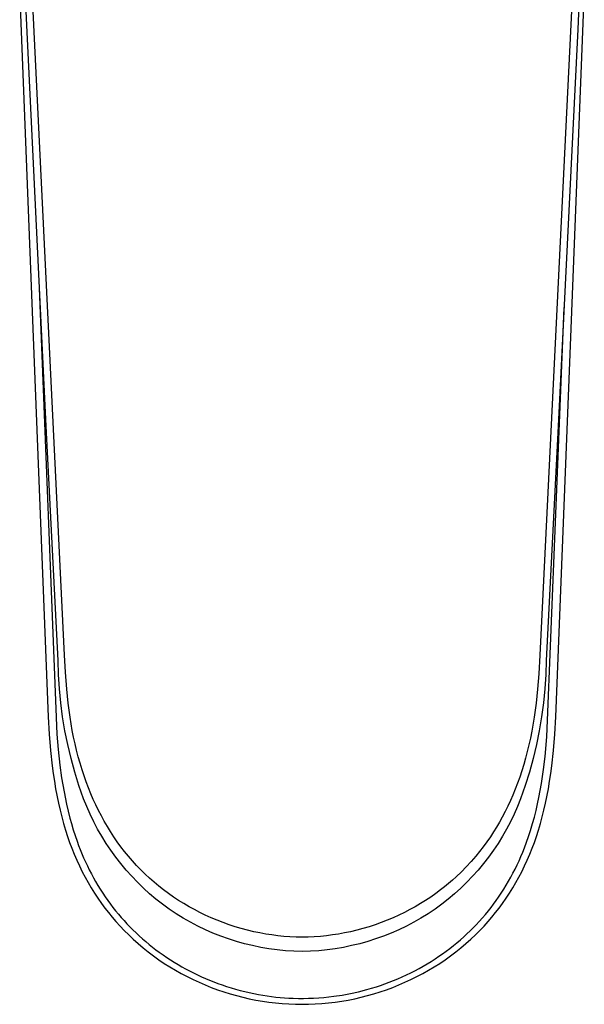
# Model space of a CAD drawing. Units: millimetres. Extents: x -200 to 204, y -199 to 187.
# Drawn here: x 105 to 147, y -199 to -126 of the extents above; entities that cross this region are included whole.
import ezdxf

# ---------------------------------------------------------------- set-up
doc = ezdxf.new("R2010")
doc.units = ezdxf.units.MM
doc.header["$MEASUREMENT"] = 0
doc.layers.add('Default', color=7, linetype='Continuous', true_color=0x000000)

msp = doc.modelspace()

# ---------------------------------------------------------------- linework, layer by layer
at = {"layer": 'Default', "color": 7, "true_color": 0xffffff}
for p, q in [((147.279, -114.951), (146.844, -126.266)), ((108.511, -172.975), (105.719, -115.534)), ((107.141, -155.903), (105.283, -117.196)), ((146.69, -118.6), (143.996, -172.975)), ((105.167, -123.304), (106.166, -149.244)), ((146.324, -149.244), (147.323, -123.304)), ((146.844, -126.266), (145.366, -155.903)), ((106.615, -145.59), (107.949, -178.873)), ((144.527, -179.084), (145.819, -147.032)), ((106.166, -149.244), (107.286, -177.595)), ((145.205, -177.596), (146.324, -149.244)), ((108.04, -173.382), (107.141, -155.903)), ((145.366, -155.903), (144.468, -173.382)), ((108.069, -174.437), (108.04, -173.382)), ((108.584, -174.25), (108.511, -172.975)), ((143.996, -172.975), (143.918, -174.38)), ((144.468, -173.382), (144.439, -174.437)), ((108.134, -175.491), (108.069, -174.437)), ((108.68, -175.524), (108.584, -174.25)), ((143.918, -174.38), (143.831, -175.526)), ((144.439, -174.437), (144.373, -175.491)), ((108.235, -176.542), (108.134, -175.491)), ((108.787, -176.573), (108.68, -175.524)), ((143.831, -175.526), (143.721, -176.574)), ((144.373, -175.491), (144.272, -176.541)), ((108.373, -177.588), (108.235, -176.542)), ((108.928, -177.617), (108.787, -176.573)), ((143.721, -176.574), (143.577, -177.618)), ((144.272, -176.541), (144.135, -177.588)), ((107.286, -177.595), (107.361, -178.88)), ((108.546, -178.629), (108.373, -177.588)), ((109.008, -178.114), (108.928, -177.617)), ((143.577, -177.618), (143.397, -178.657)), ((144.135, -177.588), (143.961, -178.629)), ((145.13, -178.88), (145.205, -177.596)), ((109.097, -178.609), (109.008, -178.114)), ((107.361, -178.88), (107.463, -180.11)), ((107.949, -178.873), (108.043, -180.035)), ((108.755, -179.664), (108.546, -178.629)), ((109.195, -179.102), (109.097, -178.609)), ((109.302, -179.593), (109.195, -179.102)), ((143.294, -179.173), (143.181, -179.688)), ((143.397, -178.657), (143.294, -179.173)), ((143.961, -178.629), (143.753, -179.664)), ((144.395, -180.561), (144.527, -179.084)), ((145.027, -180.11), (145.13, -178.88)), ((108.043, -180.035), (108.168, -181.193)), ((108.999, -180.691), (108.755, -179.664)), ((109.418, -180.082), (109.302, -179.593)), ((143.181, -179.688), (143.063, -180.177)), ((143.753, -179.664), (143.508, -180.691)), ((107.463, -180.11), (107.591, -181.257)), ((109.278, -181.709), (108.999, -180.691)), ((109.545, -180.569), (109.418, -180.082)), ((109.681, -181.053), (109.545, -180.569)), ((142.935, -180.663), (142.797, -181.147)), ((143.063, -180.177), (142.935, -180.663)), ((143.508, -180.691), (143.229, -181.709)), ((144.283, -181.508), (144.395, -180.561)), ((144.899, -181.257), (145.027, -180.11)), ((107.591, -181.257), (107.669, -181.829)), ((108.168, -181.193), (108.298, -182.138)), ((109.827, -181.534), (109.681, -181.053)), ((142.797, -181.147), (142.649, -181.627)), ((144.125, -182.557), (144.283, -181.508)), ((144.822, -181.829), (144.899, -181.257)), ((107.669, -181.829), (107.757, -182.4)), ((108.298, -182.138), (108.477, -183.183)), ((109.592, -182.716), (109.278, -181.709)), ((109.977, -181.99), (109.827, -181.534)), ((110.136, -182.441), (109.977, -181.99)), ((142.498, -182.082), (142.337, -182.533)), ((142.649, -181.627), (142.498, -182.082)), ((143.229, -181.709), (142.915, -182.716)), ((144.734, -182.4), (144.822, -181.829)), ((107.757, -182.4), (107.853, -182.956)), ((107.853, -182.956), (108.068, -184.035)), ((109.941, -183.713), (109.592, -182.716)), ((110.305, -182.889), (110.136, -182.441)), ((110.485, -183.334), (110.305, -182.889)), ((142.166, -182.98), (141.985, -183.424)), ((142.337, -182.533), (142.166, -182.98)), ((142.915, -182.716), (142.566, -183.713)), ((143.933, -183.599), (144.125, -182.557)), ((144.423, -184.035), (144.638, -182.955)), ((144.638, -182.955), (144.734, -182.4)), ((108.477, -183.183), (108.667, -184.118)), ((110.174, -184.29), (109.941, -183.713)), ((110.665, -183.751), (110.485, -183.334)), ((141.985, -183.424), (141.803, -183.841)), ((142.566, -183.713), (142.334, -184.29)), ((143.829, -184.092), (143.933, -183.599)), ((108.068, -184.035), (108.187, -184.559)), ((108.667, -184.118), (108.786, -184.635)), ((110.426, -184.858), (110.174, -184.29)), ((110.855, -184.165), (110.665, -183.751)), ((111.055, -184.574), (110.855, -184.165)), ((141.612, -184.254), (141.411, -184.662)), ((141.803, -183.841), (141.612, -184.254)), ((142.334, -184.29), (142.081, -184.858)), ((143.717, -184.583), (143.829, -184.092)), ((144.304, -184.559), (144.423, -184.035)), ((108.187, -184.559), (108.311, -185.055)), ((108.311, -185.055), (108.445, -185.548)), ((108.786, -184.635), (108.916, -185.149)), ((108.916, -185.149), (109.029, -185.558)), ((110.698, -185.417), (110.426, -184.858)), ((111.264, -184.978), (111.055, -184.574)), ((111.483, -185.376), (111.264, -184.978)), ((141.2, -185.065), (140.991, -185.442)), ((141.411, -184.662), (141.2, -185.065)), ((142.081, -184.858), (141.809, -185.417)), ((143.461, -185.558), (143.594, -185.072)), ((143.594, -185.072), (143.717, -184.583)), ((144.046, -185.548), (144.18, -185.055)), ((144.18, -185.055), (144.304, -184.559)), ((108.445, -185.548), (108.589, -186.037)), ((109.029, -185.558), (109.165, -186.016)), ((110.989, -185.967), (110.698, -185.417)), ((111.712, -185.77), (111.483, -185.376)), ((111.951, -186.157), (111.712, -185.77)), ((140.772, -185.813), (140.544, -186.179)), ((140.991, -185.442), (140.772, -185.813)), ((141.809, -185.417), (141.518, -185.967)), ((143.31, -186.067), (143.461, -185.558)), ((143.901, -186.037), (144.046, -185.548)), ((108.589, -186.037), (108.745, -186.524)), ((108.745, -186.524), (108.895, -186.956)), ((109.165, -186.016), (109.302, -186.446)), ((109.302, -186.446), (109.449, -186.873)), ((111.299, -186.506), (110.989, -185.967)), ((111.627, -187.035), (111.299, -186.506)), ((112.199, -186.538), (111.951, -186.157)), ((112.457, -186.913), (112.199, -186.538)), ((140.308, -186.54), (140.048, -186.914)), ((140.544, -186.179), (140.308, -186.54)), ((141.208, -186.506), (140.88, -187.034)), ((141.518, -185.967), (141.208, -186.506)), ((143.015, -186.948), (143.163, -186.522)), ((143.163, -186.522), (143.31, -186.067)), ((143.596, -186.956), (143.745, -186.524)), ((143.745, -186.524), (143.901, -186.037)), ((108.895, -186.956), (109.054, -187.384)), ((109.054, -187.384), (109.235, -187.834)), ((109.449, -186.873), (109.564, -187.185)), ((109.564, -187.185), (109.684, -187.494)), ((111.974, -187.551), (111.627, -187.035)), ((112.725, -187.281), (112.457, -186.913)), ((113.003, -187.641), (112.725, -187.281)), ((139.779, -187.281), (139.5, -187.64)), ((140.048, -186.914), (139.779, -187.281)), ((140.88, -187.034), (140.534, -187.551)), ((142.726, -187.691), (142.855, -187.37)), ((142.855, -187.37), (143.015, -186.948)), ((143.256, -187.834), (143.437, -187.384)), ((143.437, -187.384), (143.596, -186.956)), ((109.235, -187.834), (109.427, -188.279)), ((109.684, -187.494), (109.941, -188.107)), ((109.941, -188.107), (110.219, -188.711)), ((112.338, -188.055), (111.974, -187.551)), ((112.719, -188.547), (112.338, -188.055)), ((113.29, -187.995), (113.003, -187.641)), ((113.586, -188.34), (113.29, -187.995)), ((139.212, -187.993), (138.867, -188.391)), ((139.5, -187.64), (139.212, -187.993)), ((140.17, -188.055), (139.788, -188.547)), ((140.534, -187.551), (140.17, -188.055)), ((142.452, -188.326), (142.592, -188.01)), ((142.592, -188.01), (142.726, -187.691)), ((143.064, -188.279), (143.256, -187.834)), ((109.427, -188.279), (109.629, -188.72)), ((109.629, -188.72), (109.843, -189.155)), ((110.219, -188.711), (110.366, -189.01)), ((113.117, -189.025), (112.719, -188.547)), ((113.892, -188.677), (113.586, -188.34)), ((114.207, -189.005), (113.892, -188.677)), ((138.511, -188.779), (138.142, -189.155)), ((138.867, -188.391), (138.511, -188.779)), ((139.788, -188.547), (139.39, -189.024)), ((142.154, -188.951), (142.306, -188.64)), ((142.306, -188.64), (142.452, -188.326)), ((142.648, -189.155), (142.862, -188.72)), ((142.862, -188.72), (143.064, -188.279)), ((109.843, -189.155), (110.054, -189.562)), ((110.054, -189.562), (110.276, -189.964)), ((110.366, -189.01), (110.518, -189.305)), ((110.518, -189.305), (110.676, -189.599)), ((110.676, -189.599), (110.84, -189.889)), ((113.531, -189.488), (113.117, -189.025)), ((113.962, -189.938), (113.531, -189.488)), ((114.531, -189.325), (114.207, -189.005)), ((114.864, -189.635), (114.531, -189.325)), ((137.762, -189.52), (137.478, -189.778)), ((138.142, -189.155), (137.762, -189.52)), ((138.976, -189.488), (138.546, -189.937)), ((139.39, -189.024), (138.976, -189.488)), ((141.664, -189.865), (141.833, -189.564)), ((141.833, -189.564), (141.997, -189.259)), ((141.997, -189.259), (142.154, -188.951)), ((142.214, -189.963), (142.436, -189.562)), ((142.436, -189.562), (142.648, -189.155)), ((110.276, -189.964), (110.509, -190.36)), ((110.84, -189.889), (111.009, -190.177)), ((111.009, -190.177), (111.184, -190.461)), ((114.407, -190.372), (113.962, -189.938)), ((115.205, -189.936), (114.864, -189.635)), ((115.554, -190.228), (115.205, -189.936)), ((115.912, -190.509), (115.554, -190.228)), ((136.894, -190.273), (136.592, -190.51)), ((137.189, -190.029), (136.894, -190.273)), ((137.478, -189.778), (137.189, -190.029)), ((138.546, -189.937), (138.1, -190.371)), ((141.308, -190.46), (141.489, -190.164)), ((141.489, -190.164), (141.664, -189.865)), ((141.982, -190.36), (142.214, -189.963)), ((110.509, -190.36), (110.752, -190.75)), ((110.752, -190.75), (111.004, -191.133)), ((111.184, -190.461), (111.364, -190.741)), ((111.364, -190.741), (111.55, -191.018)), ((111.55, -191.018), (111.741, -191.292)), ((114.867, -190.79), (114.407, -190.372)), ((115.342, -191.192), (114.867, -190.79)), ((116.277, -190.78), (115.912, -190.509)), ((116.65, -191.041), (116.277, -190.78)), ((117.031, -191.291), (116.65, -191.041)), ((135.854, -191.042), (135.474, -191.292)), ((136.227, -190.781), (135.854, -191.042)), ((136.592, -190.51), (136.227, -190.781)), ((137.64, -190.79), (137.166, -191.192)), ((138.1, -190.371), (137.64, -190.79)), ((140.743, -191.302), (140.927, -191.039)), ((140.927, -191.039), (141.12, -190.752)), ((141.12, -190.752), (141.308, -190.46)), ((141.486, -191.133), (141.739, -190.75)), ((141.739, -190.75), (141.982, -190.36)), ((111.004, -191.133), (111.267, -191.51)), ((111.267, -191.51), (111.524, -191.859)), ((111.741, -191.292), (111.937, -191.561)), ((111.937, -191.561), (112.132, -191.817)), ((112.132, -191.817), (112.331, -192.069)), ((115.83, -191.578), (115.342, -191.192)), ((116.331, -191.946), (115.83, -191.578)), ((117.417, -191.53), (117.031, -191.291)), ((117.811, -191.76), (117.417, -191.53)), ((118.21, -191.979), (117.811, -191.76)), ((134.694, -191.761), (134.295, -191.98)), ((135.087, -191.532), (134.694, -191.761)), ((135.474, -191.292), (135.087, -191.532)), ((136.678, -191.578), (136.177, -191.946)), ((137.166, -191.192), (136.678, -191.578)), ((140.16, -192.068), (140.359, -191.816)), ((140.359, -191.816), (140.553, -191.561)), ((140.553, -191.561), (140.743, -191.302)), ((140.966, -191.859), (141.223, -191.51)), ((141.223, -191.51), (141.486, -191.133)), ((111.524, -191.859), (111.79, -192.202)), ((111.79, -192.202), (112.064, -192.538)), ((112.064, -192.538), (112.347, -192.866)), ((112.331, -192.069), (112.535, -192.317)), ((112.535, -192.317), (112.744, -192.561)), ((116.849, -192.29), (116.331, -191.946)), ((117.378, -192.615), (116.849, -192.29)), ((118.614, -192.187), (118.21, -191.979)), ((119.024, -192.385), (118.614, -192.187)), ((119.461, -192.582), (119.024, -192.385)), ((133.481, -192.386), (133.044, -192.583)), ((133.891, -192.188), (133.481, -192.386)), ((134.295, -191.98), (133.891, -192.188)), ((135.659, -192.29), (135.129, -192.615)), ((136.177, -191.946), (135.659, -192.29)), ((139.712, -192.601), (139.939, -192.337)), ((139.939, -192.337), (140.16, -192.068)), ((140.144, -192.866), (140.426, -192.538)), ((140.426, -192.538), (140.701, -192.202)), ((140.701, -192.202), (140.966, -191.859)), ((112.347, -192.866), (112.657, -193.209)), ((112.657, -193.209), (112.976, -193.543)), ((112.744, -192.561), (112.957, -192.802)), ((112.957, -192.802), (113.175, -193.038)), ((113.175, -193.038), (113.398, -193.269)), ((113.398, -193.269), (113.625, -193.497)), ((117.919, -192.922), (117.378, -192.615)), ((118.47, -193.209), (117.919, -192.922)), ((119.03, -193.478), (118.47, -193.209)), ((119.902, -192.767), (119.461, -192.582)), ((120.349, -192.941), (119.902, -192.767)), ((120.8, -193.102), (120.349, -192.941)), ((121.255, -193.251), (120.8, -193.102)), ((121.714, -193.388), (121.255, -193.251)), ((131.25, -193.252), (130.791, -193.389)), ((131.705, -193.103), (131.25, -193.252)), ((132.156, -192.942), (131.705, -193.103)), ((132.602, -192.768), (132.156, -192.942)), ((133.044, -192.583), (132.602, -192.768)), ((134.038, -193.209), (133.477, -193.478)), ((134.589, -192.922), (134.038, -193.209)), ((135.129, -192.615), (134.589, -192.922)), ((139.018, -193.346), (139.243, -193.115)), ((139.243, -193.115), (139.48, -192.86)), ((139.48, -192.86), (139.712, -192.601)), ((139.515, -193.543), (139.834, -193.209)), ((139.834, -193.209), (140.144, -192.866)), ((112.976, -193.543), (113.304, -193.868)), ((113.304, -193.868), (113.64, -194.185)), ((113.625, -193.497), (113.857, -193.721)), ((113.857, -193.721), (114.093, -193.941)), ((114.093, -193.941), (114.333, -194.156)), ((119.6, -193.727), (119.03, -193.478)), ((120.177, -193.956), (119.6, -193.727)), ((120.763, -194.165), (120.177, -193.956)), ((122.177, -193.512), (121.714, -193.388)), ((122.643, -193.624), (122.177, -193.512)), ((123.088, -193.718), (122.643, -193.624)), ((123.536, -193.801), (123.088, -193.718)), ((123.985, -193.871), (123.536, -193.801)), ((124.437, -193.93), (123.985, -193.871)), ((124.89, -193.975), (124.437, -193.93)), ((125.344, -194.008), (124.89, -193.975)), ((125.798, -194.028), (125.344, -194.008)), ((127.163, -194.008), (126.709, -194.028)), ((127.617, -193.975), (127.163, -194.008)), ((128.069, -193.93), (127.617, -193.975)), ((128.52, -193.871), (128.069, -193.93)), ((128.97, -193.801), (128.52, -193.871)), ((129.417, -193.719), (128.97, -193.801)), ((129.862, -193.624), (129.417, -193.719)), ((130.328, -193.513), (129.862, -193.624)), ((130.791, -193.389), (130.328, -193.513)), ((132.33, -193.956), (131.745, -194.165)), ((132.908, -193.727), (132.33, -193.956)), ((133.477, -193.478), (132.908, -193.727)), ((138.067, -194.235), (138.319, -194.012)), ((138.319, -194.012), (138.556, -193.794)), ((138.556, -193.794), (138.789, -193.572)), ((138.789, -193.572), (139.018, -193.346)), ((138.851, -194.185), (139.187, -193.868)), ((139.187, -193.868), (139.515, -193.543)), ((113.64, -194.185), (114.006, -194.511)), ((114.006, -194.511), (114.38, -194.827)), ((114.333, -194.156), (114.578, -194.366)), ((114.578, -194.366), (114.826, -194.572)), ((114.826, -194.572), (115.078, -194.774)), ((121.355, -194.353), (120.763, -194.165)), ((121.953, -194.521), (121.355, -194.353)), ((122.557, -194.668), (121.953, -194.521)), ((123.166, -194.794), (122.557, -194.668)), ((126.254, -194.035), (125.798, -194.028)), ((126.709, -194.028), (126.254, -194.035)), ((129.95, -194.668), (129.342, -194.794)), ((130.554, -194.521), (129.95, -194.668)), ((131.153, -194.353), (130.554, -194.521)), ((131.745, -194.165), (131.153, -194.353)), ((137.285, -194.873), (137.549, -194.665)), ((137.549, -194.665), (137.81, -194.452)), ((137.81, -194.452), (138.067, -194.235)), ((138.11, -194.827), (138.485, -194.511)), ((138.485, -194.511), (138.851, -194.185)), ((114.38, -194.827), (114.763, -195.133)), ((114.763, -195.133), (115.155, -195.429)), ((115.078, -194.774), (115.334, -194.97)), ((115.155, -195.429), (115.555, -195.714)), ((115.334, -194.97), (115.593, -195.162)), ((115.593, -195.162), (115.868, -195.358)), ((115.868, -195.358), (116.146, -195.548)), ((123.778, -194.899), (123.166, -194.794)), ((124.394, -194.983), (123.778, -194.899)), ((125.012, -195.045), (124.394, -194.983)), ((125.632, -195.086), (125.012, -195.045)), ((126.254, -195.105), (125.632, -195.086)), ((126.875, -195.086), (126.254, -195.105)), ((127.495, -195.045), (126.875, -195.086)), ((128.113, -194.983), (127.495, -195.045)), ((128.729, -194.899), (128.113, -194.983)), ((129.342, -194.794), (128.729, -194.899)), ((136.188, -195.652), (136.468, -195.465)), ((136.468, -195.465), (136.744, -195.273)), ((136.744, -195.273), (137.016, -195.076)), ((136.936, -195.714), (137.336, -195.428)), ((137.016, -195.076), (137.285, -194.873)), ((137.336, -195.428), (137.727, -195.133)), ((137.727, -195.133), (138.11, -194.827)), ((115.555, -195.714), (115.963, -195.989)), ((115.963, -195.989), (116.378, -196.253)), ((116.146, -195.548), (116.427, -195.733)), ((116.427, -195.733), (116.713, -195.912)), ((116.713, -195.912), (116.99, -196.079)), ((116.99, -196.079), (117.271, -196.241)), ((134.983, -196.373), (135.289, -196.202)), ((135.289, -196.202), (135.592, -196.024)), ((135.592, -196.024), (135.892, -195.841)), ((135.892, -195.841), (136.188, -195.652)), ((136.113, -196.253), (136.528, -195.989)), ((136.528, -195.989), (136.936, -195.714)), ((116.378, -196.253), (116.801, -196.505)), ((116.801, -196.505), (117.23, -196.747)), ((117.23, -196.747), (117.666, -196.977)), ((117.271, -196.241), (117.555, -196.398)), ((117.555, -196.398), (117.841, -196.55)), ((117.841, -196.55), (118.137, -196.7)), ((118.137, -196.7), (118.435, -196.845)), ((118.435, -196.845), (118.736, -196.984)), ((133.725, -196.998), (134.044, -196.851)), ((134.044, -196.851), (134.36, -196.697)), ((134.36, -196.697), (134.673, -196.538)), ((134.673, -196.538), (134.983, -196.373)), ((134.824, -196.977), (135.261, -196.747)), ((135.261, -196.747), (135.69, -196.505)), ((135.69, -196.505), (136.113, -196.253)), ((117.666, -196.977), (118.108, -197.196)), ((118.108, -197.196), (118.556, -197.403)), ((118.556, -197.403), (119.01, -197.599)), ((118.736, -196.984), (119.039, -197.118)), ((119.01, -197.599), (119.469, -197.783)), ((119.039, -197.118), (119.345, -197.246)), ((119.345, -197.246), (119.653, -197.369)), ((119.653, -197.369), (119.963, -197.487)), ((119.963, -197.487), (120.275, -197.598)), ((120.275, -197.598), (120.61, -197.711)), ((131.804, -197.735), (132.113, -197.633)), ((132.113, -197.633), (132.42, -197.526)), ((132.42, -197.526), (132.75, -197.403)), ((132.75, -197.403), (133.078, -197.274)), ((133.022, -197.783), (133.481, -197.599)), ((133.078, -197.274), (133.403, -197.139)), ((133.403, -197.139), (133.725, -196.998)), ((133.481, -197.599), (133.935, -197.403)), ((133.935, -197.403), (134.383, -197.196)), ((134.383, -197.196), (134.824, -196.977)), ((119.469, -197.783), (119.933, -197.955)), ((119.933, -197.955), (120.401, -198.115)), ((120.401, -198.115), (120.873, -198.262)), ((120.61, -197.711), (120.946, -197.817)), ((120.873, -198.262), (121.348, -198.397)), ((120.946, -197.817), (121.284, -197.916)), ((121.284, -197.916), (121.625, -198.009)), ((121.348, -198.397), (121.828, -198.52)), ((121.625, -198.009), (121.967, -198.096)), ((121.967, -198.096), (122.31, -198.175)), ((122.31, -198.175), (122.655, -198.248)), ((122.655, -198.248), (123.002, -198.315)), ((123.002, -198.315), (123.323, -198.37)), ((123.323, -198.37), (123.646, -198.419)), ((123.646, -198.419), (123.969, -198.463)), ((128.63, -198.449), (129.248, -198.356)), ((129.248, -198.356), (129.862, -198.243)), ((129.862, -198.243), (130.472, -198.108)), ((130.472, -198.108), (131.076, -197.953)), ((130.663, -198.52), (131.142, -198.397)), ((131.076, -197.953), (131.441, -197.848)), ((131.142, -198.397), (131.618, -198.262)), ((131.441, -197.848), (131.804, -197.735)), ((131.618, -198.262), (132.09, -198.115)), ((132.09, -198.115), (132.558, -197.955)), ((132.558, -197.955), (133.022, -197.783)), ((121.828, -198.52), (122.31, -198.63)), ((122.31, -198.63), (122.796, -198.727)), ((122.796, -198.727), (123.284, -198.812)), ((123.284, -198.812), (123.774, -198.883)), ((123.774, -198.883), (124.267, -198.942)), ((123.969, -198.463), (124.292, -198.501)), ((124.267, -198.942), (124.76, -198.987)), ((124.292, -198.501), (124.617, -198.533)), ((124.617, -198.533), (124.942, -198.559)), ((124.76, -198.987), (125.255, -199.02)), ((124.942, -198.559), (125.267, -198.579)), ((125.255, -199.02), (125.75, -199.039)), ((125.267, -198.579), (125.593, -198.594)), ((125.593, -198.594), (125.973, -198.603)), ((125.75, -199.039), (126.245, -199.046)), ((125.973, -198.603), (126.354, -198.605)), ((126.245, -199.046), (126.741, -199.04)), ((126.354, -198.605), (126.734, -198.599)), ((126.734, -198.599), (127.115, -198.585)), ((126.741, -199.04), (127.236, -199.02)), ((127.115, -198.585), (127.495, -198.563)), ((127.236, -199.02), (127.731, -198.988)), ((127.495, -198.563), (127.874, -198.533)), ((127.731, -198.988), (128.224, -198.942)), ((127.874, -198.533), (128.252, -198.495)), ((128.224, -198.942), (128.716, -198.883)), ((128.252, -198.495), (128.63, -198.449)), ((128.716, -198.883), (129.207, -198.812)), ((129.207, -198.812), (129.695, -198.727)), ((129.695, -198.727), (130.181, -198.63)), ((130.181, -198.63), (130.663, -198.52))]:
    msp.add_line(p, q, dxfattribs=at)

doc.saveas('drawing.dxf')
